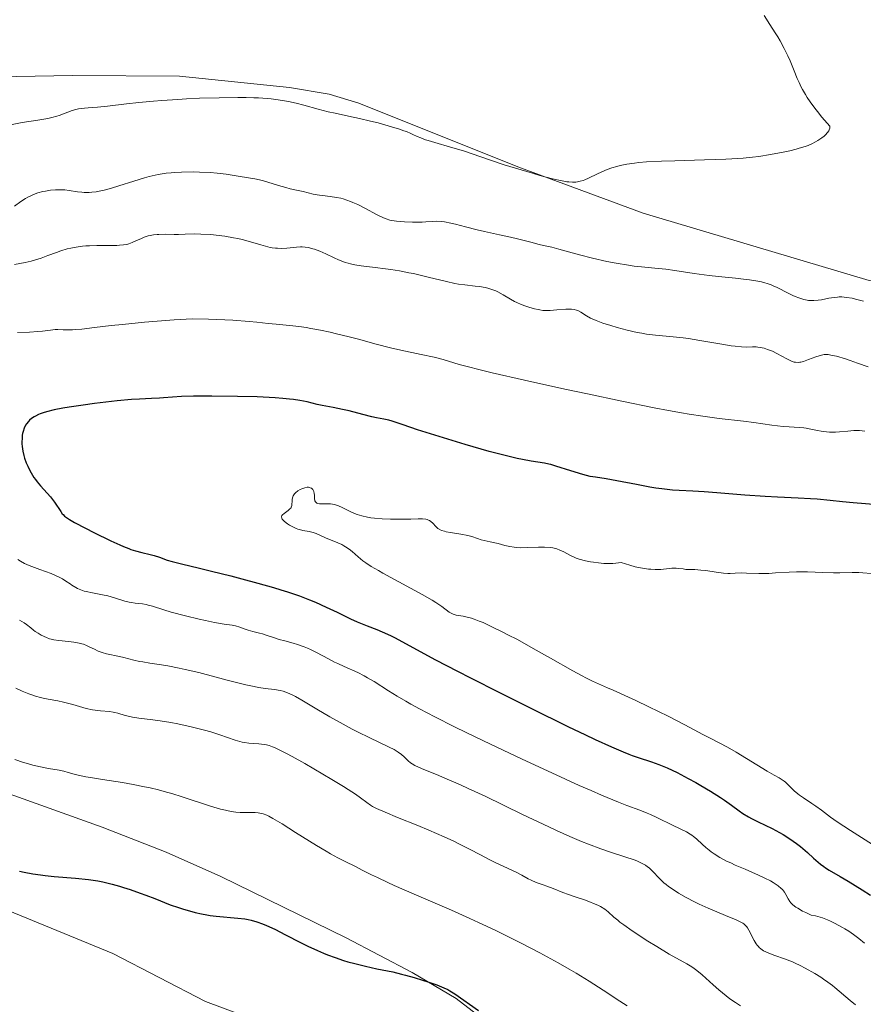
# Model space of a CAD drawing. Units: metres. Extents: x 631770 to 636281, y 4659872 to 4662926.
# Drawn here: x 634725 to 634866, y 4660516 to 4660682 of the extents above; entities that cross this region are included whole.
import ezdxf

# ---------------------------------------------------------------- set-up
doc = ezdxf.new("R2010")
doc.units = ezdxf.units.M
doc.header["$MEASUREMENT"] = 0
for name, color, linetype, lineweight in [('Carátula', 7, 'Continuous', 0), ('Elementos auxiliares', 7, 'Continuous', 0), ('Entidades rústicas y varios', 7, 'Continuous', 0), ('Relieve y altimetría', 7, 'Continuous', 0)]:
    doc.layers.add(name, color=color, linetype=linetype, lineweight=lineweight)

msp = doc.modelspace()

# ---------------------------------------------------------------- linework, layer by layer
at = {"layer": 'Carátula', "color": 7, "linetype": 'Continuous', "lineweight": 0}
msp.add_3dface([(631826.57, 4659872.34), (636280.77, 4659956.85), (636224.43, 4662926.33), (631770.23, 4662841.82)], dxfattribs=at)
at = {"layer": 'Elementos auxiliares', "color": 250, "linetype": 'Continuous', "lineweight": 0}
msp.add_3dface([(632680.55, 4660282.56), (636127.01, 4660347.95), (636082.43, 4662661.15), (632637.1, 4662595.73)], dxfattribs=at)
at = {"layer": 'Entidades rústicas y varios', "color": 92, "linetype": 'Continuous', "lineweight": 0}
for points in [[(634886.92, 4660678.54, 483.47), (634887.76, 4660677.48, 483.2), (634888.5, 4660675.61, 482.72), (634888.54, 4660673.6, 482.58), (634886.04, 4660665.13, 481.86), (634881.45, 4660652.3, 481.48), (634877.14, 4660641.77, 482.5), (634875.23, 4660639.72, 482.66), (634872.82, 4660638.32, 482.86), (634870.09, 4660637.68, 483.06), (634867.3, 4660637.86, 482.73), (634829.33, 4660649.13, 481.48), (634808.26, 4660656.93, 480.05), (634781.59, 4660667.65, 479.05), (634776.62, 4660669.12, 478.61), (634769.92, 4660670.28, 478.58), (634751.46, 4660672.18, 478.28), (634733.47, 4660672.29, 477.51), (634683.1, 4660671.38, 476.59)], [(634701.41, 4660559.29, 478), (634738.47, 4660546, 477.12), (634749.25, 4660541.81, 476.73), (634758.39, 4660537.7, 476.31), (634779.43, 4660527.42, 476.16), (634790.53, 4660521.61, 475.54), (634797.93, 4660517.19, 474.71), (634809.85, 4660508.05, 475.03)], [(634767.7, 4660512.29, 472.52), (634755.81, 4660516.72, 472.79), (634740.25, 4660524.75, 473.15), (634713.25, 4660535.84, 473.82)]]:
    msp.add_polyline3d(points, dxfattribs=at)
at = {"layer": 'Relieve y altimetría', "color": 36, "linetype": 'Continuous', "lineweight": 0, "flags": 128}
for points, elevation in [([(634849.66, 4660682.33), (634850.62, 4660680.87), (634851.52, 4660679.44), (634851.94, 4660678.75), (634852.32, 4660678.09), (634853.01, 4660676.82), (634853.63, 4660675.59), (634854, 4660674.76), (634854.71, 4660673.04), (634855.21, 4660671.77), (634855.51, 4660671.08), (634855.87, 4660670.33), (634856.08, 4660669.93), (634856.58, 4660669.07), (634856.86, 4660668.6), (634857.35, 4660667.87), (634858.13, 4660666.8), (634858.58, 4660666.22), (634859.33, 4660665.29), (634860.65, 4660663.77), (634860.66, 4660663.57), (634860.65, 4660663.43)], 480), ([(634860.65, 4660663.43), (634860.56, 4660663.14), (634860.49, 4660663), (634860.3, 4660662.7), (634859.94, 4660662.29), (634859.72, 4660662.08), (634859.34, 4660661.78), (634858.67, 4660661.34), (634858.29, 4660661.12), (634857.68, 4660660.82), (634857.01, 4660660.54), (634856.53, 4660660.36), (634855.53, 4660660.04), (634855.01, 4660659.89), (634853.94, 4660659.62), (634852.86, 4660659.38), (634850.73, 4660658.98), (634848.73, 4660658.68), (634847.71, 4660658.56), (634846.1, 4660658.41), (634845.21, 4660658.35), (634843.22, 4660658.24), (634839.65, 4660658.1), (634834.62, 4660657.95), (634832.42, 4660657.88), (634829.87, 4660657.75), (634828.59, 4660657.64), (634827.87, 4660657.56), (634826.61, 4660657.38), (634825.46, 4660657.14), (634824.91, 4660657), (634824.09, 4660656.76), (634823.28, 4660656.47), (634822.88, 4660656.31), (634821.67, 4660655.77), (634820.17, 4660655.05), (634819.53, 4660654.76), (634819.25, 4660654.65), (634818.74, 4660654.5), (634818.3, 4660654.4), (634818.03, 4660654.37), (634817.48, 4660654.36), (634816.87, 4660654.39), (634816.49, 4660654.43), (634815.74, 4660654.56), (634814.09, 4660654.94), (634811.97, 4660655.5), (634810.75, 4660655.84), (634808.82, 4660656.41), (634805.98, 4660657.28), (634803.5, 4660658.12), (634800.59, 4660659.14), (634799.17, 4660659.6), (634797, 4660660.25), (634794.33, 4660661.01), (634793.23, 4660661.34), (634792.77, 4660661.49), (634792, 4660661.78), (634791.38, 4660662.04), (634790.67, 4660662.37), (634790.32, 4660662.52), (634789.56, 4660662.84), (634789.12, 4660663), (634788.39, 4660663.26), (634787.05, 4660663.67), (634784.8, 4660664.3), (634783.56, 4660664.62), (634781.68, 4660665.07), (634779.87, 4660665.45), (634777.58, 4660665.92), (634776.45, 4660666.19), (634774.74, 4660666.64), (634772.33, 4660667.3), (634771.03, 4660667.62), (634769.79, 4660667.89), (634769.12, 4660668.02), (634768.04, 4660668.19), (634766.84, 4660668.33), (634766.18, 4660668.4), (634764.73, 4660668.5), (634763.94, 4660668.54), (634762.66, 4660668.57), (634761.25, 4660668.59), (634758.15, 4660668.55), (634754.85, 4660668.44), (634752.64, 4660668.34), (634751.21, 4660668.26), (634748.5, 4660668.08), (634747.11, 4660667.97), (634744.64, 4660667.74), (634742.55, 4660667.52), (634739.36, 4660667.14), (634737.69, 4660666.97), (634736.14, 4660666.84), (634735.54, 4660666.79), (634734.53, 4660666.66), (634734.07, 4660666.57), (634733.42, 4660666.38), (634731.25, 4660665.56), (634730.86, 4660665.43), (634730.03, 4660665.2)], 480), ([(634730.03, 4660665.2), (634729.37, 4660665.05), (634728.36, 4660664.86), (634727.34, 4660664.73), (634725.76, 4660664.51), (634724.79, 4660664.35), (634723.07, 4660663.99)], 480), ([(634782.59, 4660649.99), (634781.4, 4660650.59), (634780.58, 4660650.96), (634780.17, 4660651.13), (634779.57, 4660651.35), (634778.97, 4660651.53), (634778.58, 4660651.64), (634777.83, 4660651.8), (634776.76, 4660651.96), (634775.5, 4660652.1), (634774.95, 4660652.16), (634774.57, 4660652.22), (634773.91, 4660652.34), (634772.24, 4660652.77), (634771.38, 4660652.96), (634770.06, 4660653.25), (634769.31, 4660653.44), (634768.08, 4660653.82), (634766.31, 4660654.37), (634765.42, 4660654.61), (634764.11, 4660654.89), (634761.65, 4660655.29), (634759.28, 4660655.71), (634757.79, 4660655.89), (634756.59, 4660655.98), (634754.81, 4660656.06), (634753.88, 4660656.07), (634751.8, 4660656.05), (634750.64, 4660655.99), (634750.07, 4660655.94), (634749.21, 4660655.84), (634747.87, 4660655.62), (634746.39, 4660655.28), (634745.58, 4660655.06), (634743.81, 4660654.52), (634741.28, 4660653.72), (634740.02, 4660653.34), (634738.82, 4660653.02), (634738.25, 4660652.89), (634737.45, 4660652.74), (634736.72, 4660652.65), (634736.27, 4660652.62), (634735.44, 4660652.63), (634735.05, 4660652.65), (634734.32, 4660652.74), (634732.92, 4660652.96), (634732.2, 4660653.05), (634731.52, 4660653.09), (634731.17, 4660653.09), (634730.63, 4660653.08), (634729.8, 4660653.01), (634728.95, 4660652.87), (634728.52, 4660652.78), (634727.67, 4660652.54), (634727.24, 4660652.39), (634726.62, 4660652.13), (634726, 4660651.83), (634725.6, 4660651.6), (634724.83, 4660651.12), (634723.75, 4660650.35)], 485), ([(634866.32, 4660634.39), (634864.98, 4660634.72), (634864.42, 4660634.84), (634863.46, 4660635), (634862.68, 4660635.07), (634862.23, 4660635.07), (634861.95, 4660635.06), (634861.41, 4660635), (634860.49, 4660634.84), (634859.27, 4660634.6), (634858.69, 4660634.51), (634857.97, 4660634.46), (634857.63, 4660634.46), (634857.11, 4660634.5), (634856.85, 4660634.54), (634856.31, 4660634.66), (634855.46, 4660634.92), (634854.87, 4660635.15), (634854.47, 4660635.32), (634853.66, 4660635.71), (634851.84, 4660636.65), (634851.17, 4660636.95), (634850.81, 4660637.1), (634850.13, 4660637.33), (634849.76, 4660637.44), (634849.18, 4660637.59), (634848.24, 4660637.79), (634847.21, 4660637.96), (634846.65, 4660638.03), (634844.81, 4660638.22), (634841.99, 4660638.49), (634840.42, 4660638.67), (634837.91, 4660639.02), (634834.62, 4660639.52), (634833.15, 4660639.72), (634831.29, 4660639.92), (634829.03, 4660640.12), (634827.79, 4660640.26), (634826.86, 4660640.39), (634824.82, 4660640.73), (634823.21, 4660641.04), (634820.81, 4660641.57), (634818.62, 4660642.13), (634816.17, 4660642.83), (634815.18, 4660643.11), (634813.99, 4660643.41), (634812.6, 4660643.72), (634811.84, 4660643.9), (634810.44, 4660644.27), (634808.22, 4660644.85), (634807.03, 4660645.14), (634805.2, 4660645.53), (634802.71, 4660646.04), (634801.43, 4660646.33), (634799.48, 4660646.84), (634797.82, 4660647.28), (634797.05, 4660647.46), (634795.99, 4660647.67), (634795.52, 4660647.73), (634794.66, 4660647.78), (634793.87, 4660647.76), (634792.81, 4660647.68), (634792.24, 4660647.65), (634791.28, 4660647.62), (634790.61, 4660647.62), (634789.26, 4660647.67), (634787.89, 4660647.78), (634787.14, 4660647.9), (634786.81, 4660647.97), (634786.15, 4660648.17), (634785.71, 4660648.35), (634784.67, 4660648.87), (634782.59, 4660649.99)], 485), ([(634740.95, 4660643.74), (634741.37, 4660643.76), (634742.07, 4660643.82), (634742.62, 4660643.91), (634742.94, 4660643.99), (634743.51, 4660644.2), (634744.16, 4660644.49), (634745.07, 4660644.91), (634745.55, 4660645.11), (634746.2, 4660645.32), (634746.55, 4660645.4), (634747.09, 4660645.5), (634747.69, 4660645.57), (634748.01, 4660645.59), (634749.06, 4660645.6), (634750.57, 4660645.58), (634751.31, 4660645.58), (634752.39, 4660645.61), (634754.03, 4660645.65), (634755.05, 4660645.64), (634756.7, 4660645.54), (634757.62, 4660645.46), (634759.07, 4660645.28), (634760.55, 4660645.03), (634761.28, 4660644.87), (634762, 4660644.7), (634763.38, 4660644.31), (634765.1, 4660643.8), (634765.91, 4660643.58), (634766.68, 4660643.4), (634767.05, 4660643.34), (634767.58, 4660643.27), (634767.92, 4660643.24), (634768.57, 4660643.23), (634769.48, 4660643.27), (634771.11, 4660643.44), (634771.77, 4660643.48), (634772.09, 4660643.47), (634772.57, 4660643.44), (634773.07, 4660643.37), (634773.32, 4660643.32), (634773.85, 4660643.18), (634774.13, 4660643.09), (634774.56, 4660642.94), (634775.03, 4660642.74), (634776.02, 4660642.29), (634777.44, 4660641.62), (634778.17, 4660641.3), (634778.9, 4660641.01), (634779.27, 4660640.88), (634779.81, 4660640.72), (634780.18, 4660640.62), (634780.9, 4660640.47), (634781.99, 4660640.29), (634784.33, 4660640.03), (634786.06, 4660639.82), (634786.98, 4660639.69), (634788.43, 4660639.45), (634789.96, 4660639.15), (634790.75, 4660638.99), (634793.2, 4660638.41), (634796.33, 4660637.65), (634797.7, 4660637.35), (634798.31, 4660637.24), (634799.38, 4660637.08), (634801.11, 4660636.91), (634801.85, 4660636.83), (634802.8, 4660636.66), (634803.26, 4660636.54), (634803.94, 4660636.33), (634804.58, 4660636.08), (634804.9, 4660635.93), (634805.81, 4660635.43), (634807.06, 4660634.69), (634807.74, 4660634.32), (634808.1, 4660634.15), (634808.86, 4660633.82), (634809.63, 4660633.53), (634810.13, 4660633.35), (634811.07, 4660633.08), (634811.67, 4660632.94), (634811.95, 4660632.89), (634812.5, 4660632.82), (634812.88, 4660632.8), (634813.7, 4660632.82), (634814.81, 4660632.9), (634816.34, 4660633.01), (634817, 4660633.03), (634817.27, 4660633.02), (634817.75, 4660632.98), (634818.14, 4660632.87), (634818.38, 4660632.78), (634818.86, 4660632.51), (634819.81, 4660631.91), (634820.51, 4660631.53), (634821.44, 4660631.11), (634822.01, 4660630.88), (634822.58, 4660630.68), (634823.88, 4660630.25), (634824.94, 4660629.94), (634826.62, 4660629.49)], 490), ([(634723.77, 4660640.55), (634725.54, 4660640.88), (634726.54, 4660641.11), (634727.14, 4660641.27), (634728.24, 4660641.6), (634729.35, 4660642.01), (634730.79, 4660642.56), (634731.54, 4660642.82), (634732.61, 4660643.14), (634733.2, 4660643.28), (634734.14, 4660643.46), (634735.19, 4660643.6), (634735.75, 4660643.64), (634736.34, 4660643.68), (634737.56, 4660643.72), (634739.94, 4660643.73), (634740.95, 4660643.74)], 490), ([(634741.88, 4660630.46), (634739.99, 4660630.25), (634737.2, 4660629.92), (634735.07, 4660629.68), (634734.06, 4660629.6), (634733.52, 4660629.57), (634732.68, 4660629.55), (634731.94, 4660629.57), (634731.06, 4660629.61), (634730.6, 4660629.59), (634729.8, 4660629.5), (634728.47, 4660629.33), (634727.66, 4660629.25), (634726.27, 4660629.18), (634724.26, 4660629.09)], 495), ([(634866.55, 4660612.54), (634865.63, 4660612.63), (634865.17, 4660612.64), (634864.69, 4660612.62), (634863.69, 4660612.55), (634862.32, 4660612.42), (634861.63, 4660612.37), (634860.63, 4660612.36), (634860.14, 4660612.39), (634859.21, 4660612.51), (634858.61, 4660612.62), (634857.47, 4660612.86), (634856.68, 4660613.01), (634856.29, 4660613.07), (634855.53, 4660613.13), (634853.86, 4660613.23), (634852.83, 4660613.32), (634850.96, 4660613.56), (634847.91, 4660613.99), (634846.18, 4660614.21), (634842.1, 4660614.67), (634839.33, 4660615.05), (634837.05, 4660615.4), (634835.76, 4660615.62), (634833.61, 4660616.01), (634831.2, 4660616.47), (634825.77, 4660617.55), (634819.99, 4660618.77), (634816.19, 4660619.59), (634809.42, 4660621.08), (634803.97, 4660622.33), (634801.5, 4660622.93), (634800.24, 4660623.25), (634798.42, 4660623.74), (634795.75, 4660624.55), (634794.23, 4660624.94), (634792.07, 4660625.41), (634788.63, 4660626.14), (634786.9, 4660626.53), (634784.5, 4660627.13), (634781.5, 4660627.96), (634779.98, 4660628.37), (634777.85, 4660628.9), (634776.77, 4660629.15), (634775.14, 4660629.49), (634773.53, 4660629.79), (634772.74, 4660629.92), (634771.98, 4660630.03), (634770.5, 4660630.21), (634767.7, 4660630.49), (634766.36, 4660630.63), (634764.45, 4660630.85), (634763.16, 4660630.97), (634760.43, 4660631.16), (634756.32, 4660631.34), (634753.61, 4660631.42), (634750.55, 4660631.21), (634745.57, 4660630.82), (634741.88, 4660630.46)], 495), ([(634826.62, 4660629.49), (634828.31, 4660629.12), (634829.12, 4660628.97), (634829.9, 4660628.84), (634831.39, 4660628.66), (634834.36, 4660628.4), (634836.02, 4660628.21), (634836.92, 4660628.08), (634838.83, 4660627.77), (634842.56, 4660627.12), (634844.12, 4660626.87), (634844.77, 4660626.79), (634845.82, 4660626.69), (634846.61, 4660626.66), (634847.69, 4660626.68), (634848.28, 4660626.67), (634848.56, 4660626.65), (634848.98, 4660626.59), (634849.62, 4660626.45), (634850.22, 4660626.26), (634850.53, 4660626.15), (634851.02, 4660625.94), (634851.8, 4660625.56), (634853.48, 4660624.65), (634854.01, 4660624.39), (634854.25, 4660624.29), (634854.7, 4660624.14), (634854.91, 4660624.1), (634855.33, 4660624.08), (634855.62, 4660624.11), (634855.82, 4660624.14), (634856.26, 4660624.25), (634857.12, 4660624.54), (634858.34, 4660624.99), (634858.88, 4660625.18), (634859.48, 4660625.35), (634859.75, 4660625.39), (634860.16, 4660625.41), (634860.37, 4660625.39), (634860.86, 4660625.32), (634861.78, 4660625.11), (634863.28, 4660624.68), (634864.09, 4660624.41), (634865.34, 4660623.96), (634867.12, 4660623.31)], 490), ([(634793.3, 4660597.59), (634793.08, 4660597.68), (634792.83, 4660597.74), (634792.25, 4660597.79), (634791.53, 4660597.79), (634790.31, 4660597.74), (634789.58, 4660597.72), (634787.85, 4660597.72), (634786.92, 4660597.75), (634785.52, 4660597.81), (634784.2, 4660597.92), (634783.6, 4660597.99), (634783.05, 4660598.08), (634782.1, 4660598.28), (634781.3, 4660598.52), (634780.84, 4660598.7), (634779.99, 4660599.09), (634778.77, 4660599.71), (634778.15, 4660599.98), (634777.51, 4660600.18), (634777.18, 4660600.25), (634776.84, 4660600.29), (634776.15, 4660600.31), (634775.31, 4660600.3), (634774.95, 4660600.33), (634774.66, 4660600.39), (634774.54, 4660600.44), (634774.39, 4660600.55), (634774.32, 4660600.63), (634774.22, 4660600.84), (634774.15, 4660601.22), (634774.11, 4660601.77), (634774.09, 4660602.04), (634774.01, 4660602.37), (634773.95, 4660602.52), (634773.84, 4660602.71), (634773.7, 4660602.87), (634773.61, 4660602.93), (634773.42, 4660603.03), (634773.31, 4660603.06), (634773.13, 4660603.09), (634772.93, 4660603.09), (634772.49, 4660603.01), (634772.03, 4660602.86), (634771.73, 4660602.72), (634771.36, 4660602.5), (634771.2, 4660602.39), (634771.03, 4660602.25), (634770.76, 4660601.98), (634770.56, 4660601.68), (634770.47, 4660601.48), (634770.43, 4660601.34), (634770.37, 4660601.06), (634770.36, 4660600.72), (634770.35, 4660600.27), (634770.33, 4660600.06), (634770.27, 4660599.84), (634770.23, 4660599.74), (634770.14, 4660599.59), (634770.02, 4660599.45), (634769.71, 4660599.19), (634769.02, 4660598.72), (634768.76, 4660598.49), (634768.64, 4660598.34), (634768.58, 4660598.14), (634768.63, 4660597.9), (634768.72, 4660597.73), (634768.82, 4660597.61), (634769.08, 4660597.35), (634769.63, 4660596.94), (634769.96, 4660596.73), (634770.5, 4660596.43), (634771.07, 4660596.17), (634771.36, 4660596.07), (634771.64, 4660595.98), (634772.19, 4660595.85), (634773.22, 4660595.67), (634773.7, 4660595.56), (634773.94, 4660595.49), (634774.4, 4660595.32), (634775.97, 4660594.62), (634778.04, 4660593.78), (634778.73, 4660593.46), (634779.06, 4660593.28), (634779.36, 4660593.1), (634779.93, 4660592.71), (634780.45, 4660592.29), (634781.48, 4660591.4), (634782.27, 4660590.76), (634782.76, 4660590.41), (634783.66, 4660589.81), (634784.86, 4660589.1), (634785.59, 4660588.68), (634788.31, 4660587.21), (634792.23, 4660585.1), (634793.87, 4660584.16), (634794.53, 4660583.75), (634795.54, 4660583.07), (634796.77, 4660582.14), (634797.22, 4660581.87), (634797.45, 4660581.77)], 505), ([(634867.64, 4660588.61), (634866.2, 4660588.74), (634865.56, 4660588.78), (634864.4, 4660588.8), (634862.33, 4660588.75), (634861.27, 4660588.74), (634859.5, 4660588.8), (634856.95, 4660588.91), (634855.68, 4660588.92), (634855.06, 4660588.91), (634853.86, 4660588.85), (634851.56, 4660588.7), (634850.43, 4660588.64), (634848.75, 4660588.64), (634846.7, 4660588.69), (634845.83, 4660588.7), (634844.77, 4660588.66), (634843.95, 4660588.62), (634843.53, 4660588.61), (634842.84, 4660588.65), (634841.61, 4660588.81), (634839.84, 4660589.09), (634839.03, 4660589.2), (634838.03, 4660589.27), (634836.98, 4660589.28), (634836.5, 4660589.31), (634836.02, 4660589.37), (634835.3, 4660589.46), (634834.88, 4660589.49), (634834.15, 4660589.49), (634833.72, 4660589.46), (634832.3, 4660589.31), (634831.36, 4660589.29), (634830.62, 4660589.32), (634830.21, 4660589.36), (634829.54, 4660589.45), (634828.54, 4660589.64), (634827.99, 4660589.76), (634827.11, 4660589.99), (634825.61, 4660590.46), (634824.76, 4660590.36), (634824.21, 4660590.32), (634823.18, 4660590.3), (634822.7, 4660590.31), (634821.8, 4660590.38), (634820.98, 4660590.49), (634820.49, 4660590.58), (634819.64, 4660590.76), (634818.58, 4660591.03), (634818.05, 4660591.2), (634817.74, 4660591.33), (634817.13, 4660591.64), (634816.03, 4660592.26), (634815.35, 4660592.56), (634814.85, 4660592.73), (634814.58, 4660592.81), (634814.15, 4660592.9), (634813.7, 4660592.97), (634812.74, 4660593.03), (634811.74, 4660593.03), (634809.86, 4660592.96), (634808.73, 4660592.95), (634808.08, 4660592.98), (634807.69, 4660593.01), (634806.93, 4660593.13), (634806.09, 4660593.33), (634804.97, 4660593.63), (634804.42, 4660593.77), (634803.61, 4660593.94), (634802.61, 4660594.15), (634802.15, 4660594.27), (634801.51, 4660594.49), (634800.53, 4660594.81), (634799.9, 4660594.97), (634798.7, 4660595.2), (634797, 4660595.49), (634796.27, 4660595.63), (634795.96, 4660595.7), (634795.46, 4660595.86), (634795.08, 4660596.04), (634794.87, 4660596.17), (634794.75, 4660596.27), (634794.52, 4660596.49), (634794, 4660597.08), (634793.68, 4660597.37), (634793.44, 4660597.53), (634793.3, 4660597.59)], 505), ([(634724.33, 4660590.95), (634724.76, 4660590.69), (634725.46, 4660590.31), (634726.24, 4660589.94), (634726.66, 4660589.77), (634728.04, 4660589.26), (634729.91, 4660588.59), (634730.75, 4660588.24), (634731.13, 4660588.06), (634731.8, 4660587.69), (634732.39, 4660587.32), (634733.08, 4660586.85), (634733.4, 4660586.63), (634734.04, 4660586.25), (634734.36, 4660586.09), (634734.89, 4660585.87), (634735.47, 4660585.67), (634735.79, 4660585.59), (634736.88, 4660585.36), (634738.54, 4660585.04), (634739.41, 4660584.84), (634740.7, 4660584.47), (634742.31, 4660583.98), (634743.04, 4660583.79), (634743.38, 4660583.73), (634744.03, 4660583.64), (634745.25, 4660583.5), (634745.88, 4660583.4), (634746.21, 4660583.32), (634746.93, 4660583.11), (634748.82, 4660582.52), (634750.09, 4660582.14), (634752.47, 4660581.51), (634754.76, 4660580.95), (634755.85, 4660580.7), (634757.32, 4660580.4), (634758.94, 4660580.11), (634760.33, 4660579.91), (634760.85, 4660579.81), (634761.57, 4660579.6), (634762.52, 4660579.25), (634763.02, 4660579.08), (634763.8, 4660578.86), (634764.88, 4660578.59), (634765.41, 4660578.45), (634766.2, 4660578.19), (634767.42, 4660577.78), (634768.2, 4660577.54), (634769.13, 4660577.29), (634770.54, 4660576.91), (634771.28, 4660576.68), (634772.4, 4660576.31), (634772.94, 4660576.09), (634773.47, 4660575.86), (634774.49, 4660575.35), (634776.48, 4660574.26), (634777.51, 4660573.72), (634778.04, 4660573.47), (634779.13, 4660572.97), (634781.39, 4660571.97), (634782.5, 4660571.41), (634783.05, 4660571.11), (634784.15, 4660570.45), (634786.57, 4660568.91), (634788.01, 4660568.01), (634789.49, 4660567.14), (634790.33, 4660566.66), (634791.76, 4660565.87)], 495), ([(634737.83, 4660575.58), (634737.19, 4660575.89), (634736.32, 4660576.32), (634735.84, 4660576.53), (634735.33, 4660576.72), (634735.06, 4660576.8), (634734.64, 4660576.91), (634733.73, 4660577.08), (634732.81, 4660577.21), (634731.18, 4660577.37), (634730.34, 4660577.48), (634729.91, 4660577.57), (634729.66, 4660577.65), (634729.14, 4660577.85), (634728.22, 4660578.28), (634727.72, 4660578.57), (634727.22, 4660578.89), (634726.97, 4660579.07), (634726.49, 4660579.46), (634725.78, 4660580.03), (634725.36, 4660580.33), (634724.6, 4660580.79)], 490), ([(634797.45, 4660581.77), (634797.95, 4660581.63), (634799.1, 4660581.43), (634799.78, 4660581.3), (634800.52, 4660581.09), (634800.93, 4660580.96), (634801.81, 4660580.63), (634802.46, 4660580.36), (634803.94, 4660579.68), (634805.67, 4660578.83), (634806.63, 4660578.33), (634808.2, 4660577.5), (634810.84, 4660576.04), (634813.76, 4660574.39), (634817.51, 4660572.27), (634819.06, 4660571.42), (634819.71, 4660571.08), (634820.82, 4660570.52), (634821.83, 4660570.06), (634823.34, 4660569.41), (634824.29, 4660568.99), (634828.09, 4660567.26), (634830.28, 4660566.22), (634833.52, 4660564.64), (634836.34, 4660563.2), (634839.36, 4660561.58), (634840.58, 4660560.94), (634843.5, 4660559.44), (634844.97, 4660558.61), (634850.14, 4660555.4), (634851.35, 4660554.71), (634852.16, 4660554.27), (634852.5, 4660554.07), (634852.98, 4660553.74), (634853.21, 4660553.54), (634853.68, 4660553.11), (634854.7, 4660552.12), (634855.28, 4660551.61), (634855.59, 4660551.37), (634856.26, 4660550.9), (634857.65, 4660549.99), (634858.31, 4660549.54), (634859.25, 4660548.84), (634860.8, 4660547.66), (634861.9, 4660546.88), (634864.13, 4660545.42), (634867.82, 4660543.06)], 505), ([(634855.71, 4660522.75), (634854.85, 4660523.16), (634854.41, 4660523.36), (634853.09, 4660523.88), (634851.44, 4660524.46), (634850.71, 4660524.72), (634849.9, 4660525.06), (634849.55, 4660525.24), (634849.08, 4660525.55), (634848.81, 4660525.8), (634848.67, 4660525.93), (634848.48, 4660526.16), (634848.3, 4660526.41), (634847.96, 4660526.97), (634847.09, 4660528.69), (634846.85, 4660529.08), (634846.73, 4660529.26), (634846.5, 4660529.5), (634846.21, 4660529.74), (634846.04, 4660529.85), (634845.74, 4660530.04), (634844.93, 4660530.44), (634843.18, 4660531.18), (634840.24, 4660532.4), (634838.71, 4660533.09), (634837.97, 4660533.45), (634836.56, 4660534.19), (634835.28, 4660534.93), (634834.51, 4660535.41), (634833.61, 4660536.04), (634833.21, 4660536.34), (634832.82, 4660536.66), (634832.16, 4660537.27), (634831.8, 4660537.65), (634831.18, 4660538.33), (634830.74, 4660538.79), (634830.31, 4660539.17), (634830.08, 4660539.34), (634829.71, 4660539.6), (634829.06, 4660539.96), (634828.28, 4660540.32), (634827.83, 4660540.49), (634826.25, 4660541.04), (634823.67, 4660541.87), (634822.22, 4660542.36), (634820.14, 4660543.13), (634818.99, 4660543.6), (634817.04, 4660544.42), (634814.77, 4660545.44), (634813.49, 4660546.04), (634809.07, 4660548.15), (634802.78, 4660551.18), (634799.92, 4660552.52), (634798.65, 4660553.1), (634796.43, 4660554.08), (634794.62, 4660554.84), (634792.79, 4660555.59), (634792.1, 4660555.88), (634790.99, 4660556.38), (634790.52, 4660556.65), (634790.28, 4660556.82), (634789.87, 4660557.17), (634789.19, 4660557.83), (634788.74, 4660558.21), (634788.19, 4660558.61), (634787.87, 4660558.82), (634787.51, 4660559.03), (634786.68, 4660559.46), (634783.34, 4660561.05), (634781.47, 4660561.98), (634780.48, 4660562.48), (634778.96, 4660563.29), (634776.69, 4660564.56), (634774.55, 4660565.84), (634772.03, 4660567.36), (634770.96, 4660567.96), (634770.48, 4660568.2), (634769.62, 4660568.57), (634768.85, 4660568.83), (634768.37, 4660568.95), (634767.44, 4660569.11), (634765.86, 4660569.3), (634764.8, 4660569.46), (634763.42, 4660569.73), (634762.58, 4660569.92), (634759.48, 4660570.71), (634754.72, 4660571.96), (634752.44, 4660572.51), (634751.4, 4660572.73), (634749.53, 4660573.09), (634748.42, 4660573.27), (634746.51, 4660573.56), (634745.31, 4660573.75), (634744.77, 4660573.85), (634743.79, 4660574.07), (634742.13, 4660574.49), (634741.37, 4660574.68), (634739.18, 4660575.14), (634738.49, 4660575.33), (634738.16, 4660575.45), (634737.83, 4660575.58)], 490), ([(634723.98, 4660569.37), (634725.07, 4660568.86), (634726.14, 4660568.42), (634726.84, 4660568.18), (634727.28, 4660568.03), (634728.13, 4660567.79), (634728.57, 4660567.68), (634729.4, 4660567.51), (634731.05, 4660567.21), (634731.97, 4660567.01), (634733.55, 4660566.58), (634735.78, 4660565.95), (634736.83, 4660565.71), (634737.32, 4660565.63), (634738.21, 4660565.52), (634739.69, 4660565.42), (634740.3, 4660565.34), (634740.58, 4660565.29), (634741.12, 4660565.14), (634742.32, 4660564.76), (634743.11, 4660564.57), (634743.57, 4660564.48), (634744.61, 4660564.32), (634747.01, 4660564.01), (634748.24, 4660563.85), (634750.02, 4660563.56), (634751.17, 4660563.34), (634753.42, 4660562.84), (634755.66, 4660562.29), (634756.74, 4660561.99), (634758.25, 4660561.53), (634760.81, 4660560.63), (634761.59, 4660560.39), (634761.97, 4660560.3), (634762.36, 4660560.23), (634763.12, 4660560.12), (634763.86, 4660560.06), (634764.79, 4660560), (634765.22, 4660559.97), (634765.77, 4660559.91), (634766.05, 4660559.85), (634766.52, 4660559.72), (634767.08, 4660559.52), (634767.41, 4660559.38), (634768.64, 4660558.78), (634769.44, 4660558.37), (634770.36, 4660557.88), (634772.49, 4660556.69), (634774.03, 4660555.81), (634777.06, 4660554.03), (634779, 4660552.84), (634779.79, 4660552.35), (634781, 4660551.54), (634781.85, 4660550.94), (634782.9, 4660550.12), (634783.52, 4660549.7), (634783.88, 4660549.49), (634784.55, 4660549.14), (634785.98, 4660548.5), (634788.07, 4660547.65), (634791.51, 4660546.26), (634793.31, 4660545.51), (634795.91, 4660544.37), (634797.51, 4660543.62), (634798.51, 4660543.15), (634800.29, 4660542.26), (634801.91, 4660541.4), (634803.68, 4660540.45), (634804.49, 4660540.04), (634808.02, 4660538.42), (634808.94, 4660537.93), (634810, 4660537.33), (634810.52, 4660537.07), (634811.34, 4660536.73), (634812.53, 4660536.31), (634813.17, 4660536.08), (634814.21, 4660535.67), (634815.84, 4660535.02), (634816.81, 4660534.67), (634817.91, 4660534.29), (634819.45, 4660533.77), (634820.21, 4660533.5), (634821.26, 4660533.08), (634821.73, 4660532.87), (634822.15, 4660532.65), (634822.87, 4660532.21), (634823.45, 4660531.76), (634824.41, 4660530.9), (634825.05, 4660530.35), (634825.42, 4660530.06), (634826.09, 4660529.57), (634827.48, 4660528.61), (634830.14, 4660526.87), (634831.61, 4660525.94), (634833.68, 4660524.69), (634836.66, 4660523.06)], 485), ([(634791.76, 4660565.87), (634794.35, 4660564.51), (634797.63, 4660562.86), (634799.58, 4660561.9), (634802.49, 4660560.49), (634809.02, 4660557.41), (634814.01, 4660555.1), (634818.59, 4660553.02), (634820.6, 4660552.14), (634822.35, 4660551.38), (634825.16, 4660550.22), (634826.61, 4660549.65), (634828.78, 4660548.83), (634830.01, 4660548.36), (634830.57, 4660548.12), (634831.62, 4660547.64), (634834.34, 4660546.28), (634836.58, 4660545.19), (634837.22, 4660544.84), (634837.51, 4660544.65), (634837.79, 4660544.45), (634838.3, 4660544.03), (634839.3, 4660543.09), (634839.86, 4660542.58), (634840.41, 4660542.12), (634840.73, 4660541.88), (634841.25, 4660541.51), (634842.19, 4660540.93), (634843.35, 4660540.31), (634844.04, 4660539.98), (634844.79, 4660539.64), (634846.44, 4660538.92), (634848.72, 4660537.94), (634849.78, 4660537.44), (634850.73, 4660536.96), (634851.14, 4660536.72), (634851.68, 4660536.37), (634851.99, 4660536.15), (634852.5, 4660535.71), (634852.71, 4660535.5), (634853.05, 4660535.08), (634853.31, 4660534.69), (634853.7, 4660533.97), (634853.97, 4660533.52), (634854.14, 4660533.3), (634854.48, 4660532.96), (634854.98, 4660532.58), (634855.3, 4660532.37), (634856.11, 4660531.91), (634856.62, 4660531.65), (634857.52, 4660531.22), (634858.25, 4660531.08), (634858.68, 4660530.98), (634859.42, 4660530.76), (634859.74, 4660530.65), (634860.31, 4660530.43), (634860.78, 4660530.21), (634861.55, 4660529.79), (634862.08, 4660529.52), (634862.81, 4660529.15), (634863.21, 4660528.93), (634863.87, 4660528.52), (634864.25, 4660528.26), (634864.66, 4660527.97), (634865.55, 4660527.29), (634866.5, 4660526.52)], 495), ([(634723.8, 4660557.39), (634725.28, 4660556.88), (634725.92, 4660556.67), (634726.83, 4660556.42), (634728.13, 4660556.12), (634729.49, 4660555.87), (634731.26, 4660555.57), (634732.04, 4660555.4), (634732.75, 4660555.21), (634733.78, 4660554.92), (634734.44, 4660554.76), (634735.72, 4660554.48), (634736.53, 4660554.33), (634738.56, 4660554.01), (634741.89, 4660553.48), (634743.71, 4660553.16), (634745.58, 4660552.79), (634746.52, 4660552.59), (634747.92, 4660552.26), (634749.29, 4660551.9), (634750.18, 4660551.64), (634751.9, 4660551.12), (634756.49, 4660549.6), (634757.77, 4660549.2), (634758.36, 4660549.03), (634759.17, 4660548.83), (634759.66, 4660548.72), (634760.55, 4660548.57), (634760.95, 4660548.52), (634761.67, 4660548.46), (634762.28, 4660548.44), (634763.29, 4660548.46), (634764.18, 4660548.45), (634764.67, 4660548.4), (634764.97, 4660548.35), (634765.53, 4660548.22), (634766.11, 4660548), (634766.47, 4660547.84), (634767.15, 4660547.47), (634768.68, 4660546.55), (634770.95, 4660545.12), (634774.47, 4660542.93), (634776.09, 4660541.95), (634776.81, 4660541.53), (634778.07, 4660540.84), (634779.16, 4660540.28), (634781.11, 4660539.32), (634782.12, 4660538.8), (634783.73, 4660537.99), (634784.7, 4660537.52), (634786.45, 4660536.69), (634787.49, 4660536.22), (634791.25, 4660534.58), (634797.17, 4660532.03), (634800.2, 4660530.68), (634801.67, 4660530.01), (634804.5, 4660528.67), (634807.16, 4660527.37), (634808.84, 4660526.52), (634811.95, 4660524.9), (634815.04, 4660523.22), (634816.9, 4660522.16), (634818.07, 4660521.48), (634820.28, 4660520.12), (634822.62, 4660518.62), (634825.41, 4660516.78), (634826.62, 4660516)], 480), ([(634836.66, 4660523.06), (634837.49, 4660522.55), (634837.9, 4660522.26), (634838.33, 4660521.93), (634839.21, 4660521.2), (634841.07, 4660519.53), (634842.02, 4660518.69), (634843.29, 4660517.65), (634843.91, 4660517.18), (634844.82, 4660516.54), (634845.7, 4660515.99)], 485), ([(634865.01, 4660516.13), (634864.08, 4660516.86), (634861.5, 4660519.07), (634861.11, 4660519.39), (634860.36, 4660519.96), (634859.62, 4660520.47), (634859.14, 4660520.78), (634858.14, 4660521.39), (634856.55, 4660522.31), (634855.71, 4660522.75)], 490)]:
    msp.add_lwpolyline(points, dxfattribs=dict(at, elevation=elevation))
at = {"layer": 'Relieve y altimetría', "color": 36, "linetype": 'Continuous', "lineweight": 30, "flags": 128}
for points, elevation in [([(634809.07, 4660607.74), (634808.19, 4660607.93), (634806.59, 4660608.3), (634804.61, 4660608.81), (634803.46, 4660609.12), (634799.41, 4660610.29), (634796.53, 4660611.16), (634791.45, 4660612.76), (634789, 4660613.57), (634787.19, 4660614.19), (634786.61, 4660614.37), (634785.8, 4660614.56), (634784.55, 4660614.79), (634783.75, 4660614.96), (634782.26, 4660615.34), (634779.98, 4660615.93), (634778.84, 4660616.19), (634777.27, 4660616.5), (634775.43, 4660616.83), (634774.61, 4660617.01), (634772.91, 4660617.46), (634771.68, 4660617.7), (634770.59, 4660617.85), (634769.95, 4660617.92), (634768.84, 4660618.02), (634767.54, 4660618.11), (634764.53, 4660618.27), (634761.22, 4660618.37), (634756.92, 4660618.43), (634755.04, 4660618.43), (634753.81, 4660618.41), (634751.81, 4660618.35), (634750.29, 4660618.25), (634748.77, 4660618.12), (634748.13, 4660618.07), (634746.78, 4660618), (634744.74, 4660617.91), (634743.43, 4660617.82), (634740.98, 4660617.6), (634737.2, 4660617.17), (634735.31, 4660616.92), (634732.95, 4660616.58), (634731.87, 4660616.4), (634730.4, 4660616.11), (634729.13, 4660615.79), (634728.58, 4660615.62), (634728.09, 4660615.45), (634727.79, 4660615.32), (634727.27, 4660615.07), (634727.04, 4660614.93), (634726.63, 4660614.66), (634726.3, 4660614.37), (634726.1, 4660614.17), (634725.78, 4660613.76), (634725.63, 4660613.51), (634725.38, 4660613.01), (634725.2, 4660612.48), (634725.12, 4660612.11), (634725.07, 4660611.85), (634725.02, 4660611.3), (634725, 4660610.72), (634725.01, 4660610.41), (634725.04, 4660609.94), (634725.14, 4660609.19), (634725.32, 4660608.41), (634725.44, 4660608.01), (634725.73, 4660607.19), (634725.97, 4660606.63), (634726.34, 4660605.9), (634726.54, 4660605.54), (634727.03, 4660604.75), (634727.3, 4660604.38), (634727.57, 4660604.02), (634728.14, 4660603.34), (634729.27, 4660602.09), (634729.79, 4660601.48), (634730.47, 4660600.58), (634731.53, 4660599.01), (634731.79, 4660598.66), (634731.93, 4660598.5), (634732.17, 4660598.26), (634732.65, 4660597.89), (634732.97, 4660597.68), (634733.82, 4660597.18), (634735.66, 4660596.21), (634737.1, 4660595.49), (634739.93, 4660594.12), (634741.44, 4660593.43), (634742.08, 4660593.15), (634742.93, 4660592.81), (634743.32, 4660592.67), (634744.07, 4660592.43), (634745.16, 4660592.15), (634746.55, 4660591.83), (634747.19, 4660591.66), (634748.09, 4660591.35), (634749.42, 4660590.87), (634750.24, 4660590.61), (634751.8, 4660590.21), (634754.8, 4660589.52), (634756.83, 4660589.03)], 500), ([(634868.74, 4660600.15), (634864.62, 4660600.5), (634862.82, 4660600.66), (634860.72, 4660600.88), (634858.54, 4660601.1), (634857.41, 4660601.18), (634855.36, 4660601.28), (634851.9, 4660601.42), (634849.84, 4660601.54), (634846.4, 4660601.8), (634841.7, 4660602.18), (634839.55, 4660602.33), (634837.66, 4660602.43), (634835.36, 4660602.55), (634834.23, 4660602.63), (634832.44, 4660602.82), (634831.48, 4660602.96), (634830.45, 4660603.14), (634828.21, 4660603.56), (634824.9, 4660604.19), (634823.14, 4660604.5), (634821.33, 4660604.79), (634820.41, 4660604.91), (634819.18, 4660605.25), (634817.19, 4660605.84), (634814.66, 4660606.65), (634813.83, 4660606.9), (634813.46, 4660607), (634812.78, 4660607.15), (634810.5, 4660607.49), (634809.07, 4660607.74)], 500), ([(634756.83, 4660589.03), (634760.11, 4660588.2), (634761.91, 4660587.73), (634764.64, 4660586.99), (634767.26, 4660586.24), (634768.47, 4660585.87), (634769.59, 4660585.52), (634771.59, 4660584.84), (634773.3, 4660584.2), (634774.31, 4660583.78), (634776.12, 4660582.98), (634777.95, 4660582.11), (634780.2, 4660581.01), (634781.3, 4660580.52), (634782.98, 4660579.84), (634784.6, 4660579.2), (634785.48, 4660578.83), (634786.9, 4660578.17), (634787.67, 4660577.78), (634789.44, 4660576.84), (634794.48, 4660574.11), (634798.14, 4660572.19), (634800.31, 4660571.07), (634805.18, 4660568.61), (634810.33, 4660566.05), (634816.79, 4660562.88), (634819.53, 4660561.56), (634821.27, 4660560.74), (634824, 4660559.48), (634825.95, 4660558.64), (634826.93, 4660558.24), (634827.5, 4660558.03), (634828.5, 4660557.69), (634830.72, 4660556.98), (634831.96, 4660556.53), (634833.38, 4660555.95), (634834.18, 4660555.58), (634835.03, 4660555.17), (634836.89, 4660554.2), (634838.17, 4660553.49), (634839.02, 4660553.01), (634840.66, 4660552.04), (634842.29, 4660551.01), (634842.98, 4660550.54), (634844.17, 4660549.69), (634845.47, 4660548.73), (634846.07, 4660548.3), (634847.01, 4660547.72), (634847.52, 4660547.44), (634848.62, 4660546.9), (634851.01, 4660545.77), (634852.23, 4660545.13), (634852.83, 4660544.78), (634853.98, 4660544.03), (634855.06, 4660543.25), (634855.73, 4660542.73), (634856.91, 4660541.75), (634857.96, 4660540.81), (634859.1, 4660539.8), (634859.64, 4660539.38), (634859.92, 4660539.18), (634860.56, 4660538.78), (634862.39, 4660537.72), (634863.74, 4660536.92), (634866.12, 4660535.45), (634867.52, 4660534.55)], 500), ([(634724.57, 4660538.63), (634725.39, 4660538.45), (634726.85, 4660538.17), (634728.12, 4660537.97), (634728.9, 4660537.87), (634730.4, 4660537.72), (634734.02, 4660537.44), (634736.21, 4660537.21), (634737.73, 4660536.99), (634738.61, 4660536.82), (634740.16, 4660536.45), (634741.39, 4660536.1), (634742.07, 4660535.89), (634743.18, 4660535.52), (634744.87, 4660534.93)], 475), ([(634744.87, 4660534.93), (634745.8, 4660534.58), (634747.32, 4660534), (634749.91, 4660532.95), (634751.29, 4660532.5), (634752.11, 4660532.24), (634753.51, 4660531.83), (634754.12, 4660531.67), (634755.17, 4660531.42), (634756.07, 4660531.25), (634756.61, 4660531.17), (634757.65, 4660531.05), (634761.27, 4660530.73), (634762.42, 4660530.58), (634762.97, 4660530.49), (634763.49, 4660530.38), (634764.48, 4660530.11), (634765.43, 4660529.77), (634766.08, 4660529.5), (634767.47, 4660528.84), (634769.26, 4660527.93), (634771.78, 4660526.62), (634772.99, 4660526.02), (634774.63, 4660525.26), (634775.64, 4660524.83), (634776.3, 4660524.57), (634777.63, 4660524.09), (634779.03, 4660523.62), (634779.76, 4660523.4), (634780.9, 4660523.07), (634782.69, 4660522.62), (634784.59, 4660522.22), (634787.29, 4660521.67), (634788.72, 4660521.33), (634789.44, 4660521.14), (634790.89, 4660520.73), (634792.29, 4660520.3), (634793.16, 4660520.01), (634794.66, 4660519.5), (634795.87, 4660519.02), (634796.5, 4660518.73), (634796.88, 4660518.52), (634797.68, 4660518.02), (634801.66, 4660515.22)], 475)]:
    msp.add_lwpolyline(points, dxfattribs=dict(at, elevation=elevation))

doc.saveas('drawing.dxf')
